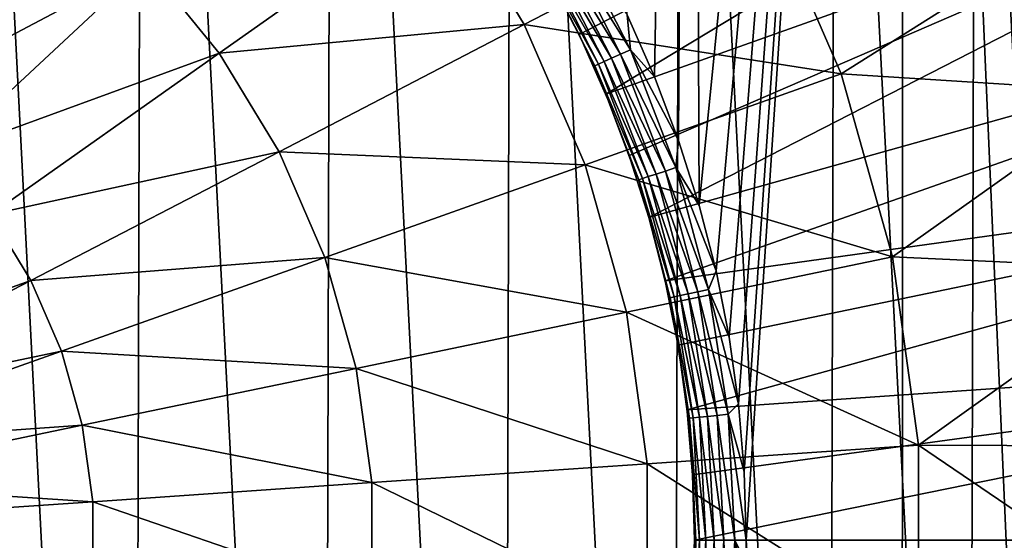
# Model space of a CAD drawing. Units: millimetres. Extents: x 0 to 380, y -200 to 180.
# Drawn here: x 199 to 218, y -10 to 0 of the extents above; entities that cross this region are included whole.
import ezdxf

# ---------------------------------------------------------------- set-up
doc = ezdxf.new("R2010")
doc.units = ezdxf.units.MM
doc.header["$LTSCALE"] = 101.851852
for name, color, linetype in [('1', 7, 'CONTINUOUS'), ('15', 7, 'CONTINUOUS'), ('27', 7, 'CONTINUOUS'), ('28', 7, 'CONTINUOUS'), ('29', 7, 'CONTINUOUS'), ('30', 7, 'CONTINUOUS'), ('31', 7, 'CONTINUOUS'), ('32', 7, 'CONTINUOUS'), ('33', 7, 'CONTINUOUS')]:
    doc.layers.add(name, color=color, linetype=linetype)

msp = doc.modelspace()

# ---------------------------------------------------------------- linework, layer by layer
at = {"layer": '1', "linetype": 'Continuous'}
for points in [[(201.648, -44.928, -151.394), (198.042, 25.257, -151.394), (197.838, -45.987, -151.394), (201.648, -44.928, -151.394)], [(201.838, 24.18, -151.394), (198.042, 25.257, -151.394), (201.648, -44.928, -151.394), (201.838, 24.18, -151.394)], [(205.317, -43.466, -151.394), (201.838, 24.18, -151.394), (201.648, -44.928, -151.394), (205.317, -43.466, -151.394)], [(205.493, 22.7, -151.394), (201.838, 24.18, -151.394), (205.317, -43.466, -151.394), (205.493, 22.7, -151.394)], [(208.797, -41.621, -151.394), (205.493, 22.7, -151.394), (205.317, -43.466, -151.394), (208.797, -41.621, -151.394)], [(208.961, 20.838, -151.394), (205.493, 22.7, -151.394), (208.797, -41.621, -151.394), (208.961, 20.838, -151.394)], [(212.062, -39.408, -151.394), (208.961, 20.838, -151.394), (208.797, -41.621, -151.394), (212.062, -39.408, -151.394)], [(212.215, 18.608, -151.394), (208.961, 20.838, -151.394), (212.062, -39.408, -151.394), (212.215, 18.608, -151.394)], [(215.066, -36.86, -151.394), (212.215, 18.608, -151.394), (212.062, -39.408, -151.394), (215.066, -36.86, -151.394)], [(215.209, 16.04, -151.394), (212.215, 18.608, -151.394), (215.066, -36.86, -151.394), (215.209, 16.04, -151.394)], [(217.776, -34.005, -151.394), (215.209, 16.04, -151.394), (215.066, -36.86, -151.394), (217.776, -34.005, -151.394)], [(217.908, 13.165, -151.394), (215.209, 16.04, -151.394), (217.776, -34.005, -151.394), (217.908, 13.165, -151.394)], [(220.162, -30.875, -151.394), (217.908, 13.165, -151.394), (217.776, -34.005, -151.394), (220.162, -30.875, -151.394)], [(220.28, 10.017, -151.394), (217.908, 13.165, -151.394), (220.162, -30.875, -151.394), (220.28, 10.017, -151.394)]]:
    msp.add_3dface(points, dxfattribs=at)
at = {"layer": '15', "linetype": 'Continuous'}
for points in [[(198.458, 3.591, -157.442), (200.277, 2.308, -157.442), (195.653, -1.022, -156.553), (198.458, 3.591, -157.442)], [(195.653, -1.022, -156.553), (200.277, 2.308, -157.442), (196.869, -1.881, -156.553), (195.653, -1.022, -156.553)], [(200.277, 2.308, -157.442), (201.903, 0.788, -157.442), (196.869, -1.881, -156.553), (200.277, 2.308, -157.442)], [(201.903, 0.788, -157.442), (207.665, 2.138, -158.667), (203.308, -0.938, -157.442), (201.903, 0.788, -157.442)], [(207.665, 2.138, -158.667), (209.2, -0.386, -158.667), (203.308, -0.938, -157.442), (207.665, 2.138, -158.667)], [(207.665, 2.138, -158.667), (213.858, 2.028, -160.223), (209.2, -0.386, -158.667), (207.665, 2.138, -158.667)], [(213.858, 2.028, -160.223), (215.32, -1.338, -160.223), (209.2, -0.386, -158.667), (213.858, 2.028, -160.223)], [(213.858, 2.028, -160.223), (219.733, 1.452, -162.094), (215.32, -1.338, -160.223), (213.858, 2.028, -160.223)], [(219.733, 1.452, -162.094), (220.793, -1.686, -162.094), (215.32, -1.338, -160.223), (219.733, 1.452, -162.094)], [(196.869, -1.881, -156.553), (201.903, 0.788, -157.442), (197.957, -2.897, -156.553), (196.869, -1.881, -156.553)], [(201.903, 0.788, -157.442), (203.308, -0.938, -157.442), (197.957, -2.897, -156.553), (201.903, 0.788, -157.442)], [(203.308, -0.938, -157.442), (209.2, -0.386, -158.667), (204.464, -2.84, -157.442), (203.308, -0.938, -157.442)], [(209.2, -0.386, -158.667), (210.376, -3.095, -158.667), (204.464, -2.84, -157.442), (209.2, -0.386, -158.667)], [(209.2, -0.386, -158.667), (215.32, -1.338, -160.223), (210.376, -3.095, -158.667), (209.2, -0.386, -158.667)], [(197.957, -2.897, -156.553), (203.308, -0.938, -157.442), (198.897, -4.052, -156.553), (197.957, -2.897, -156.553)], [(203.308, -0.938, -157.442), (204.464, -2.84, -157.442), (198.897, -4.052, -156.553), (203.308, -0.938, -157.442)], [(215.32, -1.338, -160.223), (216.31, -4.872, -160.223), (210.376, -3.095, -158.667), (215.32, -1.338, -160.223)], [(215.32, -1.338, -160.223), (220.793, -1.686, -162.094), (216.31, -4.872, -160.223), (215.32, -1.338, -160.223)], [(220.793, -1.686, -162.094), (221.556, -5.115, -162.094), (216.31, -4.872, -160.223), (220.793, -1.686, -162.094)], [(198.897, -4.052, -156.553), (204.464, -2.84, -157.442), (199.67, -5.324, -156.553), (198.897, -4.052, -156.553)], [(204.464, -2.84, -157.442), (205.351, -4.881, -157.442), (199.67, -5.324, -156.553), (204.464, -2.84, -157.442)], [(204.464, -2.84, -157.442), (210.376, -3.095, -158.667), (205.351, -4.881, -157.442), (204.464, -2.84, -157.442)], [(210.376, -3.095, -158.667), (211.173, -5.939, -158.667), (205.351, -4.881, -157.442), (210.376, -3.095, -158.667)], [(210.376, -3.095, -158.667), (216.31, -4.872, -160.223), (211.173, -5.939, -158.667), (210.376, -3.095, -158.667)], [(198.897, -4.052, -156.553), (199.67, -5.324, -156.553), (194.448, -7.192, -156.003), (198.897, -4.052, -156.553)], [(199.67, -5.324, -156.553), (205.351, -4.881, -157.442), (200.263, -6.689, -156.553), (199.67, -5.324, -156.553)], [(205.351, -4.881, -157.442), (205.951, -7.024, -157.442), (200.263, -6.689, -156.553), (205.351, -4.881, -157.442)], [(205.351, -4.881, -157.442), (211.173, -5.939, -158.667), (205.951, -7.024, -157.442), (205.351, -4.881, -157.442)], [(216.31, -4.872, -160.223), (216.809, -8.507, -160.223), (211.173, -5.939, -158.667), (216.31, -4.872, -160.223)], [(216.31, -4.872, -160.223), (221.556, -5.115, -162.094), (216.809, -8.507, -160.223), (216.31, -4.872, -160.223)], [(221.556, -5.115, -162.094), (221.934, -8.527, -162.094), (216.809, -8.507, -160.223), (221.556, -5.115, -162.094)], [(194.448, -7.192, -156.003), (199.67, -5.324, -156.553), (194.836, -7.829, -156.003), (194.448, -7.192, -156.003)], [(199.67, -5.324, -156.553), (200.263, -6.689, -156.553), (194.836, -7.829, -156.003), (199.67, -5.324, -156.553)], [(211.173, -5.939, -158.667), (211.575, -8.865, -158.667), (205.951, -7.024, -157.442), (211.173, -5.939, -158.667)], [(211.173, -5.939, -158.667), (216.809, -8.507, -160.223), (211.575, -8.865, -158.667), (211.173, -5.939, -158.667)], [(194.836, -7.829, -156.003), (200.263, -6.689, -156.553), (195.133, -8.512, -156.003), (194.836, -7.829, -156.003)], [(200.263, -6.689, -156.553), (200.665, -8.123, -156.553), (195.133, -8.512, -156.003), (200.263, -6.689, -156.553)], [(200.263, -6.689, -156.553), (205.951, -7.024, -157.442), (200.665, -8.123, -156.553), (200.263, -6.689, -156.553)], [(205.951, -7.024, -157.442), (206.254, -9.229, -157.442), (200.665, -8.123, -156.553), (205.951, -7.024, -157.442)], [(205.951, -7.024, -157.442), (211.575, -8.865, -158.667), (206.254, -9.229, -157.442), (205.951, -7.024, -157.442)], [(195.133, -8.512, -156.003), (200.665, -8.123, -156.553), (195.334, -9.23, -156.003), (195.133, -8.512, -156.003)], [(200.665, -8.123, -156.553), (200.867, -9.597, -156.553), (195.334, -9.23, -156.003), (200.665, -8.123, -156.553)], [(200.665, -8.123, -156.553), (206.254, -9.229, -157.442), (200.867, -9.597, -156.553), (200.665, -8.123, -156.553)], [(216.809, -8.507, -160.223), (216.809, -12.177, -160.223), (211.575, -8.865, -158.667), (216.809, -8.507, -160.223)], [(221.934, -8.527, -162.094), (221.943, -11.992, -162.094), (216.809, -8.507, -160.223), (221.934, -8.527, -162.094)], [(216.809, -8.507, -160.223), (221.943, -11.992, -162.094), (216.809, -12.177, -160.223), (216.809, -8.507, -160.223)], [(211.575, -8.865, -158.667), (211.575, -11.819, -158.667), (206.254, -9.229, -157.442), (211.575, -8.865, -158.667)], [(211.575, -8.865, -158.667), (216.809, -12.177, -160.223), (211.575, -11.819, -158.667), (211.575, -8.865, -158.667)], [(195.334, -9.23, -156.003), (200.867, -9.597, -156.553), (195.436, -9.969, -156.003), (195.334, -9.23, -156.003)], [(206.254, -9.229, -157.442), (206.254, -11.455, -157.442), (200.867, -9.597, -156.553), (206.254, -9.229, -157.442)], [(206.254, -9.229, -157.442), (211.575, -11.819, -158.667), (206.254, -11.455, -157.442), (206.254, -9.229, -157.442)], [(200.867, -9.597, -156.553), (200.867, -11.086, -156.553), (195.436, -9.969, -156.003), (200.867, -9.597, -156.553)], [(200.867, -9.597, -156.553), (206.254, -11.455, -157.442), (200.867, -11.086, -156.553), (200.867, -9.597, -156.553)], [(195.436, -9.969, -156.003), (200.867, -11.086, -156.553), (195.436, -10.715, -156.003), (195.436, -9.969, -156.003)]]:
    msp.add_3dface(points, dxfattribs=at)
at = {"layer": '27', "linetype": 'Continuous'}
for points in [[(211.184, -0.198, -192.715), (212.4, 37.684, -192.715), (211.714, -1.393, -192.715), (211.184, -0.198, -192.715)], [(211.714, -1.393, -192.715), (212.4, 37.684, -192.715), (212.18, -2.623, -192.715), (211.714, -1.393, -192.715)], [(212.18, -2.623, -192.715), (212.4, 37.684, -192.715), (212.578, -3.877, -192.715), (212.18, -2.623, -192.715)], [(212.4, 37.684, -192.715), (216.499, 35.55, -192.715), (212.578, -3.877, -192.715), (212.4, 37.684, -192.715)], [(212.578, -3.877, -192.715), (216.499, 35.55, -192.715), (212.903, -5.143, -192.715), (212.578, -3.877, -192.715)], [(212.903, -5.143, -192.715), (216.499, 35.55, -192.715), (213.155, -6.419, -192.715), (212.903, -5.143, -192.715)], [(213.155, -6.419, -192.715), (216.499, 35.55, -192.715), (213.336, -7.71, -192.715), (213.155, -6.419, -192.715)], [(213.336, -7.71, -192.715), (216.499, 35.55, -192.715), (213.447, -9.018, -192.715), (213.336, -7.71, -192.715)], [(216.499, 35.55, -192.715), (213.486, -10.342, -192.715), (213.447, -9.018, -192.715), (216.499, 35.55, -192.715)], [(216.498, -56.234, -192.715), (213.486, -10.342, -192.715), (216.499, 35.55, -192.715), (216.498, -56.234, -192.715)], [(220.393, -53.75, -192.715), (216.498, -56.234, -192.715), (216.499, 35.55, -192.715), (220.393, -53.75, -192.715)], [(220.393, 33.066, -192.715), (220.393, -53.75, -192.715), (216.499, 35.55, -192.715), (220.393, 33.066, -192.715)], [(213.481, -10.792, -192.715), (213.486, -10.342, -192.715), (216.498, -56.234, -192.715), (213.481, -10.792, -192.715)]]:
    msp.add_3dface(points, dxfattribs=at)
at = {"layer": '28', "linetype": 'Continuous'}
for points in [[(211.058, -0.96, -192.616), (209.798, 1.097, -192.497), (209.962, 1.192, -192.616), (211.058, -0.96, -192.616)], [(210.145, 1.297, -192.69), (211.252, -0.874, -192.69), (209.962, 1.192, -192.616), (210.145, 1.297, -192.69)], [(211.252, -0.874, -192.69), (211.058, -0.96, -192.616), (209.962, 1.192, -192.616), (211.252, -0.874, -192.69)], [(210.145, 1.297, -192.69), (211.184, -0.198, -192.715), (211.252, -0.874, -192.69), (210.145, 1.297, -192.69)], [(210.631, -1.15, -192.149), (209.493, 0.921, -191.937), (209.557, 0.958, -192.149), (210.631, -1.15, -192.149)], [(210.74, -1.101, -192.338), (209.557, 0.958, -192.149), (209.66, 1.017, -192.338), (210.74, -1.101, -192.338)], [(210.631, -1.15, -192.149), (209.557, 0.958, -192.149), (210.74, -1.101, -192.338), (210.631, -1.15, -192.149)], [(210.885, -1.037, -192.497), (209.66, 1.017, -192.338), (209.798, 1.097, -192.497), (210.885, -1.037, -192.497)], [(210.74, -1.101, -192.338), (209.66, 1.017, -192.338), (210.885, -1.037, -192.497), (210.74, -1.101, -192.338)], [(210.885, -1.037, -192.497), (209.798, 1.097, -192.497), (211.058, -0.96, -192.616), (210.885, -1.037, -192.497)], [(210.563, -1.18, -191.937), (209.745, 0.42, -191.715), (209.493, 0.921, -191.937), (210.563, -1.18, -191.937)], [(210.563, -1.18, -191.937), (209.493, 0.921, -191.937), (210.631, -1.15, -192.149), (210.563, -1.18, -191.937)], [(210.31, -0.691, -191.715), (209.745, 0.42, -191.715), (210.563, -1.18, -191.937), (210.31, -0.691, -191.715)], [(211.184, -0.198, -192.715), (211.714, -1.393, -192.715), (211.252, -0.874, -192.69), (211.184, -0.198, -192.715)], [(210.814, -1.831, -191.715), (210.31, -0.691, -191.715), (210.563, -1.18, -191.937), (210.814, -1.831, -191.715)], [(211.252, -0.874, -192.69), (212.125, -3.148, -192.69), (211.058, -0.96, -192.616), (211.252, -0.874, -192.69)], [(211.714, -1.393, -192.715), (212.18, -2.623, -192.715), (211.252, -0.874, -192.69), (211.714, -1.393, -192.715)], [(211.252, -0.874, -192.69), (212.18, -2.623, -192.715), (212.125, -3.148, -192.69), (211.252, -0.874, -192.69)], [(211.592, -3.321, -192.338), (210.631, -1.15, -192.149), (210.74, -1.101, -192.338), (211.592, -3.321, -192.338)], [(211.743, -3.272, -192.497), (210.74, -1.101, -192.338), (210.885, -1.037, -192.497), (211.743, -3.272, -192.497)], [(211.592, -3.321, -192.338), (210.74, -1.101, -192.338), (211.743, -3.272, -192.497), (211.592, -3.321, -192.338)], [(211.923, -3.214, -192.616), (210.885, -1.037, -192.497), (211.058, -0.96, -192.616), (211.923, -3.214, -192.616)], [(211.743, -3.272, -192.497), (210.885, -1.037, -192.497), (211.923, -3.214, -192.616), (211.743, -3.272, -192.497)], [(212.125, -3.148, -192.69), (211.923, -3.214, -192.616), (211.058, -0.96, -192.616), (212.125, -3.148, -192.69)], [(211.479, -3.358, -192.149), (210.563, -1.18, -191.937), (210.631, -1.15, -192.149), (211.479, -3.358, -192.149)], [(211.408, -3.381, -191.937), (210.814, -1.831, -191.715), (210.563, -1.18, -191.937), (211.408, -3.381, -191.937)], [(211.408, -3.381, -191.937), (210.563, -1.18, -191.937), (211.479, -3.358, -192.149), (211.408, -3.381, -191.937)], [(211.479, -3.358, -192.149), (210.631, -1.15, -192.149), (211.592, -3.321, -192.338), (211.479, -3.358, -192.149)], [(211.253, -2.998, -191.715), (210.814, -1.831, -191.715), (211.408, -3.381, -191.937), (211.253, -2.998, -191.715)], [(212.18, -2.623, -192.715), (212.578, -3.877, -192.715), (212.125, -3.148, -192.69), (212.18, -2.623, -192.715)], [(211.627, -4.187, -191.715), (211.253, -2.998, -191.715), (211.408, -3.381, -191.937), (211.627, -4.187, -191.715)], [(212.548, -5.546, -192.616), (211.743, -3.272, -192.497), (211.923, -3.214, -192.616), (212.548, -5.546, -192.616)], [(212.125, -3.148, -192.69), (212.755, -5.502, -192.69), (211.923, -3.214, -192.616), (212.125, -3.148, -192.69)], [(212.755, -5.502, -192.69), (212.548, -5.546, -192.616), (211.923, -3.214, -192.616), (212.755, -5.502, -192.69)], [(212.578, -3.877, -192.715), (212.903, -5.143, -192.715), (212.125, -3.148, -192.69), (212.578, -3.877, -192.715)], [(212.125, -3.148, -192.69), (212.903, -5.143, -192.715), (212.755, -5.502, -192.69), (212.125, -3.148, -192.69)], [(212.091, -5.643, -192.149), (211.408, -3.381, -191.937), (211.479, -3.358, -192.149), (212.091, -5.643, -192.149)], [(212.018, -5.659, -191.937), (211.627, -4.187, -191.715), (211.408, -3.381, -191.937), (212.018, -5.659, -191.937)], [(212.018, -5.659, -191.937), (211.408, -3.381, -191.937), (212.091, -5.643, -192.149), (212.018, -5.659, -191.937)], [(212.208, -5.618, -192.338), (211.479, -3.358, -192.149), (211.592, -3.321, -192.338), (212.208, -5.618, -192.338)], [(212.091, -5.643, -192.149), (211.479, -3.358, -192.149), (212.208, -5.618, -192.338), (212.091, -5.643, -192.149)], [(212.363, -5.585, -192.497), (211.592, -3.321, -192.338), (211.743, -3.272, -192.497), (212.363, -5.585, -192.497)], [(212.208, -5.618, -192.338), (211.592, -3.321, -192.338), (212.363, -5.585, -192.497), (212.208, -5.618, -192.338)], [(212.363, -5.585, -192.497), (211.743, -3.272, -192.497), (212.548, -5.546, -192.616), (212.363, -5.585, -192.497)], [(211.935, -5.395, -191.715), (211.627, -4.187, -191.715), (212.018, -5.659, -191.937), (211.935, -5.395, -191.715)], [(212.903, -5.143, -192.715), (213.155, -6.419, -192.715), (212.755, -5.502, -192.69), (212.903, -5.143, -192.715)], [(212.175, -6.619, -191.715), (211.935, -5.395, -191.715), (212.018, -5.659, -191.937), (212.175, -6.619, -191.715)], [(212.755, -5.502, -192.69), (213.137, -7.909, -192.69), (212.548, -5.546, -192.616), (212.755, -5.502, -192.69)], [(213.155, -6.419, -192.715), (213.336, -7.71, -192.715), (212.755, -5.502, -192.69), (213.155, -6.419, -192.715)], [(212.755, -5.502, -192.69), (213.336, -7.71, -192.715), (213.137, -7.909, -192.69), (212.755, -5.502, -192.69)], [(212.461, -7.98, -192.149), (212.018, -5.659, -191.937), (212.091, -5.643, -192.149), (212.461, -7.98, -192.149)], [(212.387, -7.987, -191.937), (212.175, -6.619, -191.715), (212.018, -5.659, -191.937), (212.387, -7.987, -191.937)], [(212.387, -7.987, -191.937), (212.018, -5.659, -191.937), (212.461, -7.98, -192.149), (212.387, -7.987, -191.937)], [(212.58, -7.967, -192.338), (212.091, -5.643, -192.149), (212.208, -5.618, -192.338), (212.58, -7.967, -192.338)], [(212.461, -7.98, -192.149), (212.091, -5.643, -192.149), (212.58, -7.967, -192.338), (212.461, -7.98, -192.149)], [(212.737, -7.951, -192.497), (212.208, -5.618, -192.338), (212.363, -5.585, -192.497), (212.737, -7.951, -192.497)], [(212.58, -7.967, -192.338), (212.208, -5.618, -192.338), (212.737, -7.951, -192.497), (212.58, -7.967, -192.338)], [(212.926, -7.931, -192.616), (212.363, -5.585, -192.497), (212.548, -5.546, -192.616), (212.926, -7.931, -192.616)], [(212.737, -7.951, -192.497), (212.363, -5.585, -192.497), (212.926, -7.931, -192.616), (212.737, -7.951, -192.497)], [(213.137, -7.909, -192.69), (212.926, -7.931, -192.616), (212.548, -5.546, -192.616), (213.137, -7.909, -192.69)], [(212.347, -7.853, -191.715), (212.175, -6.619, -191.715), (212.387, -7.987, -191.937), (212.347, -7.853, -191.715)], [(213.336, -7.71, -192.715), (213.447, -9.018, -192.715), (213.137, -7.909, -192.69), (213.336, -7.71, -192.715)], [(212.451, -9.096, -191.715), (212.347, -7.853, -191.715), (212.387, -7.987, -191.937), (212.451, -9.096, -191.715)], [(212.585, -10.342, -192.149), (212.387, -7.987, -191.937), (212.461, -7.98, -192.149), (212.585, -10.342, -192.149)], [(212.704, -10.342, -192.338), (212.461, -7.98, -192.149), (212.58, -7.967, -192.338), (212.704, -10.342, -192.338)], [(212.704, -10.342, -192.338), (212.585, -10.342, -192.149), (212.461, -7.98, -192.149), (212.704, -10.342, -192.338)], [(212.863, -10.342, -192.497), (212.58, -7.967, -192.338), (212.737, -7.951, -192.497), (212.863, -10.342, -192.497)], [(212.863, -10.342, -192.497), (212.704, -10.342, -192.338), (212.58, -7.967, -192.338), (212.863, -10.342, -192.497)], [(213.052, -10.342, -192.616), (212.737, -7.951, -192.497), (212.926, -7.931, -192.616), (213.052, -10.342, -192.616)], [(213.052, -10.342, -192.616), (212.863, -10.342, -192.497), (212.737, -7.951, -192.497), (213.052, -10.342, -192.616)], [(213.137, -7.909, -192.69), (213.264, -10.342, -192.69), (212.926, -7.931, -192.616), (213.137, -7.909, -192.69)], [(213.264, -10.342, -192.69), (213.052, -10.342, -192.616), (212.926, -7.931, -192.616), (213.264, -10.342, -192.69)], [(213.486, -10.342, -192.715), (213.264, -10.342, -192.69), (213.137, -7.909, -192.69), (213.486, -10.342, -192.715)], [(213.447, -9.018, -192.715), (213.486, -10.342, -192.715), (213.137, -7.909, -192.69), (213.447, -9.018, -192.715)], [(212.585, -10.342, -192.149), (212.511, -10.342, -191.937), (212.387, -7.987, -191.937), (212.585, -10.342, -192.149)], [(212.511, -10.342, -191.937), (212.451, -9.096, -191.715), (212.387, -7.987, -191.937), (212.511, -10.342, -191.937)], [(212.511, -10.342, -191.937), (212.486, -10.342, -191.715), (212.451, -9.096, -191.715), (212.511, -10.342, -191.937)]]:
    msp.add_3dface(points, dxfattribs=at)
at = {"layer": '29', "linetype": 'Continuous'}
for points in [[(212.481, -10.773, -191.715), (212.486, -10.342, -191.715), (212.387, -12.696, -191.937), (212.481, -10.773, -191.715)], [(212.387, -12.696, -191.937), (212.486, -10.342, -191.715), (212.511, -10.342, -191.937), (212.387, -12.696, -191.937)], [(212.387, -12.696, -191.937), (212.511, -10.342, -191.937), (212.461, -12.704, -192.149), (212.387, -12.696, -191.937)], [(212.511, -10.342, -191.937), (212.585, -10.342, -192.149), (212.461, -12.704, -192.149), (212.511, -10.342, -191.937)], [(212.461, -12.704, -192.149), (212.585, -10.342, -192.149), (212.58, -12.717, -192.338), (212.461, -12.704, -192.149)], [(212.585, -10.342, -192.149), (212.704, -10.342, -192.338), (212.58, -12.717, -192.338), (212.585, -10.342, -192.149)], [(212.58, -12.717, -192.338), (212.704, -10.342, -192.338), (212.737, -12.733, -192.497), (212.58, -12.717, -192.338)], [(212.704, -10.342, -192.338), (212.863, -10.342, -192.497), (212.737, -12.733, -192.497), (212.704, -10.342, -192.338)], [(212.737, -12.733, -192.497), (212.863, -10.342, -192.497), (212.926, -12.753, -192.616), (212.737, -12.733, -192.497)], [(212.863, -10.342, -192.497), (213.052, -10.342, -192.616), (212.926, -12.753, -192.616), (212.863, -10.342, -192.497)], [(213.052, -10.342, -192.616), (213.137, -12.775, -192.69), (212.926, -12.753, -192.616), (213.052, -10.342, -192.616)], [(213.264, -10.342, -192.69), (213.137, -12.775, -192.69), (213.052, -10.342, -192.616), (213.264, -10.342, -192.69)], [(213.137, -12.775, -192.69), (213.264, -10.342, -192.69), (213.378, -12.56, -192.715), (213.137, -12.775, -192.69)], [(213.481, -10.792, -192.715), (213.468, -11.243, -192.715), (213.264, -10.342, -192.69), (213.481, -10.792, -192.715)], [(213.264, -10.342, -192.69), (213.468, -11.243, -192.715), (213.378, -12.56, -192.715), (213.264, -10.342, -192.69)], [(213.486, -10.342, -192.715), (213.481, -10.792, -192.715), (213.264, -10.342, -192.69), (213.486, -10.342, -192.715)]]:
    msp.add_3dface(points, dxfattribs=at)
at = {"layer": '30', "linetype": 'Continuous'}
for points in [[(212.45, -11.603, -181.518), (212.486, -10.342, -181.518), (212.469, -11.204, -191.715), (212.45, -11.603, -181.518)], [(212.469, -11.204, -191.715), (212.486, -10.342, -181.518), (212.481, -10.773, -191.715), (212.469, -11.204, -191.715)], [(212.481, -10.773, -191.715), (212.486, -10.342, -181.518), (212.486, -10.342, -191.715), (212.481, -10.773, -191.715)]]:
    msp.add_3dface(points, dxfattribs=at)
at = {"layer": '31', "linetype": 'Continuous'}
for points in [[(209.678, 0.542, -181.518), (209.745, 0.42, -191.715), (210.257, -0.579, -181.518), (209.678, 0.542, -181.518)], [(209.745, 0.42, -191.715), (210.31, -0.691, -191.715), (210.257, -0.579, -181.518), (209.745, 0.42, -191.715)], [(210.257, -0.579, -181.518), (210.31, -0.691, -191.715), (210.773, -1.731, -181.518), (210.257, -0.579, -181.518)], [(210.31, -0.691, -191.715), (210.814, -1.831, -191.715), (210.773, -1.731, -181.518), (210.31, -0.691, -191.715)], [(210.773, -1.731, -181.518), (210.814, -1.831, -191.715), (211.223, -2.911, -181.518), (210.773, -1.731, -181.518)], [(210.814, -1.831, -191.715), (211.253, -2.998, -191.715), (211.223, -2.911, -181.518), (210.814, -1.831, -191.715)], [(211.223, -2.911, -181.518), (211.253, -2.998, -191.715), (211.606, -4.113, -181.518), (211.223, -2.911, -181.518)], [(211.253, -2.998, -191.715), (211.627, -4.187, -191.715), (211.606, -4.113, -181.518), (211.253, -2.998, -191.715)], [(211.606, -4.113, -181.518), (211.627, -4.187, -191.715), (211.921, -5.335, -181.518), (211.606, -4.113, -181.518)], [(211.627, -4.187, -191.715), (211.935, -5.395, -191.715), (211.921, -5.335, -181.518), (211.627, -4.187, -191.715)], [(211.921, -5.335, -181.518), (211.935, -5.395, -191.715), (212.168, -6.573, -181.518), (211.921, -5.335, -181.518)], [(211.935, -5.395, -191.715), (212.175, -6.619, -191.715), (212.168, -6.573, -181.518), (211.935, -5.395, -191.715)], [(212.168, -6.573, -181.518), (212.175, -6.619, -191.715), (212.344, -7.823, -181.518), (212.168, -6.573, -181.518)], [(212.175, -6.619, -191.715), (212.347, -7.853, -191.715), (212.344, -7.823, -181.518), (212.175, -6.619, -191.715)], [(212.344, -7.823, -181.518), (212.347, -7.853, -191.715), (212.45, -9.08, -181.518), (212.344, -7.823, -181.518)], [(212.347, -7.853, -191.715), (212.451, -9.096, -191.715), (212.45, -9.08, -181.518), (212.347, -7.853, -191.715)], [(212.486, -10.342, -191.715), (212.486, -10.342, -181.518), (212.45, -9.08, -181.518), (212.486, -10.342, -191.715)], [(212.451, -9.096, -191.715), (212.486, -10.342, -191.715), (212.45, -9.08, -181.518), (212.451, -9.096, -191.715)]]:
    msp.add_3dface(points, dxfattribs=at)
at = {"layer": '32', "linetype": 'Continuous'}
for points in [[(227.135, 8.156, -171.518), (209.678, 0.542, -181.518), (210.257, -0.579, -181.518), (227.135, 8.156, -171.518)], [(227.135, 8.156, -171.518), (210.257, -0.579, -181.518), (210.773, -1.731, -181.518), (227.135, 8.156, -171.518)], [(228.683, 4.65, -171.518), (227.135, 8.156, -171.518), (210.773, -1.731, -181.518), (228.683, 4.65, -171.518)], [(228.683, 4.65, -171.518), (210.773, -1.731, -181.518), (211.223, -2.911, -181.518), (228.683, 4.65, -171.518)], [(228.683, 4.65, -171.518), (211.223, -2.911, -181.518), (211.606, -4.113, -181.518), (228.683, 4.65, -171.518)], [(229.901, 1.015, -171.518), (228.683, 4.65, -171.518), (211.606, -4.113, -181.518), (229.901, 1.015, -171.518)], [(229.901, 1.015, -171.518), (211.606, -4.113, -181.518), (211.921, -5.335, -181.518), (229.901, 1.015, -171.518)], [(230.779, -2.716, -171.518), (229.901, 1.015, -171.518), (211.921, -5.335, -181.518), (230.779, -2.716, -171.518)], [(230.779, -2.716, -171.518), (211.921, -5.335, -181.518), (212.168, -6.573, -181.518), (230.779, -2.716, -171.518)], [(230.779, -2.716, -171.518), (212.168, -6.573, -181.518), (212.344, -7.823, -181.518), (230.779, -2.716, -171.518)], [(231.308, -6.513, -171.518), (230.779, -2.716, -171.518), (212.344, -7.823, -181.518), (231.308, -6.513, -171.518)], [(231.308, -6.513, -171.518), (212.344, -7.823, -181.518), (212.45, -9.08, -181.518), (231.308, -6.513, -171.518)], [(212.486, -10.342, -181.518), (231.308, -6.513, -171.518), (212.45, -9.08, -181.518), (212.486, -10.342, -181.518)], [(231.486, -10.342, -171.518), (231.308, -6.513, -171.518), (212.486, -10.342, -181.518), (231.486, -10.342, -171.518)]]:
    msp.add_3dface(points, dxfattribs=at)
at = {"layer": '33', "linetype": 'Continuous'}
for points in [[(231.308, -14.171, -171.518), (231.486, -10.342, -171.518), (212.45, -11.603, -181.518), (231.308, -14.171, -171.518)], [(212.45, -11.603, -181.518), (231.486, -10.342, -171.518), (212.486, -10.342, -181.518), (212.45, -11.603, -181.518)]]:
    msp.add_3dface(points, dxfattribs=at)

doc.saveas('drawing.dxf')
